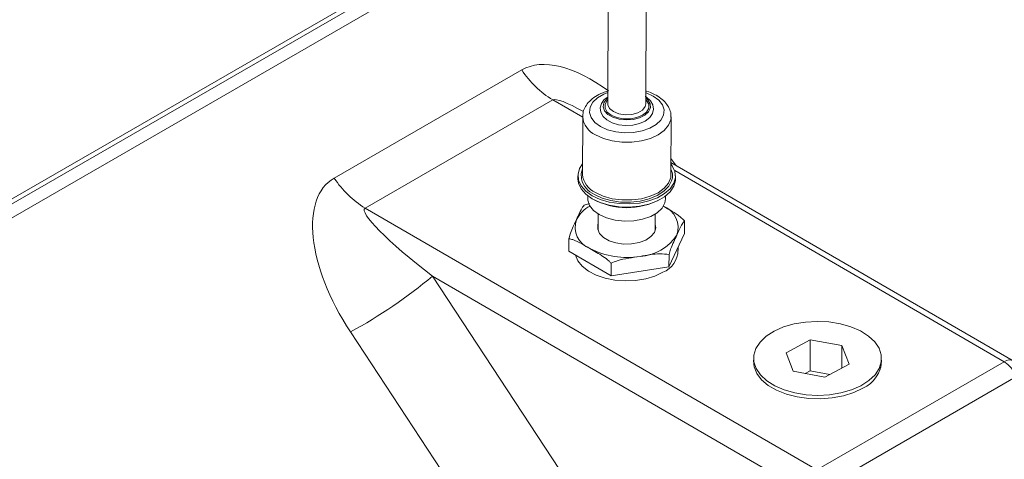
# Model space of a CAD drawing. Units: millimetres. Extents: x 11 to 1180, y 5 to 832.
# Drawn here: x 396 to 423, y 714 to 726 of the extents above; entities that cross this region are included whole.
import ezdxf

# ---------------------------------------------------------------- set-up
doc = ezdxf.new("R2010")
doc.units = ezdxf.units.MM

msp = doc.modelspace()

# ---------------------------------------------------------------- linework, layer by layer
at = {"color": 7, "linetype": 'Continuous', "lineweight": 15}
for p, q in [((412.11731, 732.13106), (412.0998, 723.82785)), ((413.15813, 723.82562), (413.17565, 732.12882)), ((411.08765, 729.63145), (386.90833, 715.67302)), ((384.66098, 714.89956), (408.34906, 728.5744)), ((384.69685, 714.77817), (408.38493, 728.453)), ((404.50047, 721.7616), (409.71018, 724.76911)), ((410.57039, 723.93263), (405.36067, 720.92513)), ((411.40054, 723.46682), (411.39715, 721.86141)), ((413.85248, 721.85624), (413.85587, 723.46164)), ((423.36053, 716.68287), (413.8532, 722.19805)), ((411.27008, 721.82716), (411.2699, 721.74085)), ((413.97923, 721.73513), (413.97941, 721.82144)), ((411.54407, 721.26666), (411.5439, 721.18787)), ((413.7029, 721.18332), (413.70306, 721.26211)), ((405.36067, 720.92513), (417.90079, 713.65064)), ((411.44464, 721.00521), (411.58841, 721.05834)), ((411.8277, 720.76455), (411.82674, 720.30894)), ((413.41635, 720.30558), (413.41731, 720.7612)), ((414.22857, 720.22426), (414.2293, 720.56951)), ((411.01312, 719.73019), (411.01385, 720.07544)), ((413.79778, 719.29449), (414.22857, 720.22426)), ((411.01312, 719.73019), (412.19006, 719.04745)), ((414.04293, 719.65005), (414.05156, 719.84222)), ((413.79778, 719.29449), (413.79851, 719.63974)), ((412.19006, 719.04745), (412.19078, 719.3927)), ((412.19006, 719.04745), (413.79778, 719.29449)), ((407.2299, 719.03783), (422.63953, 695.54957)), ((417.54662, 713.05312), (407.2299, 719.03783)), ((420.36266, 693.99597), (404.95302, 717.48423)), ((417.72297, 717.26668), (417.04893, 716.90822)), ((417.72114, 716.40357), (417.72297, 717.26668)), ((418.59785, 717.10736), (417.72297, 717.26668)), ((418.59653, 716.48206), (418.59785, 717.10736)), ((418.79869, 716.58958), (418.59785, 717.10736)), ((417.04893, 716.90822), (417.24978, 716.39044)), ((416.1479, 716.70159), (416.16427, 716.50605)), ((417.90079, 713.65064), (423.1105, 716.65814)), ((418.12466, 716.23112), (418.79869, 716.58958)), ((419.68231, 716.49863), (419.69951, 716.6941)), ((417.24978, 716.39044), (418.12466, 716.23112)), ((417.72114, 716.40357), (417.58252, 716.32984)), ((418.26329, 716.30484), (417.72114, 716.40357)), ((423.43172, 716.23285), (418.22201, 713.22535))]:
    msp.add_line(p, q, dxfattribs=at)
at = {"color": 8, "linetype": 'Continuous', "lineweight": 15}
for p, q in [((411.4005, 723.45108), (410.57039, 723.93263)), ((413.85344, 722.30899), (413.98658, 722.12067)), ((423.1105, 716.65814), (413.95555, 721.96891)), ((413.89471, 721.81778), (413.89112, 721.76704))]:
    msp.add_line(p, q, dxfattribs=at)
at = {"color": 8, "linetype": 'Continuous', "lineweight": 15, "flags": 128}
for points in [[(412.10045, 724.13691), (411.98889, 724.09295), (411.81209, 723.99089), (411.68274, 723.86724), (411.60835, 723.72921), (411.59326, 723.5848), (411.63833, 723.44242), (411.74094, 723.31033), (411.89514, 723.19621)], [(411.89514, 723.19621), (412.09197, 723.1067), (412.31997, 723.047), (412.56591, 723.02057), (412.81548, 723.02896), (413.0542, 723.07167), (413.26817, 723.14622), (413.44497, 723.24829), (413.57432, 723.37193), (413.64871, 723.50997), (413.6638, 723.65438), (413.61874, 723.79676), (413.51612, 723.92885), (413.36192, 724.04297), (413.1651, 724.13248), (413.15878, 724.13467)], [(412.10013, 723.98577), (412.07111, 723.96126), (411.9926, 723.85723), (411.97061, 723.74436), (412.00712, 723.63267), (412.09886, 723.53209), (412.23769, 723.45156), (412.41128, 723.39822), (412.60419, 723.37682), (412.7993, 723.38927), (412.97925, 723.43445), (413.12807, 723.50836), (413.23253, 723.60441), (413.28335, 723.71409), (413.276, 723.82764), (413.21116, 723.93498), (413.15847, 723.98354)], [(412.10003, 723.93882), (412.08189, 723.91973), (412.02255, 723.8141), (412.02255, 723.70297), (412.08189, 723.59719), (412.19477, 723.50712), (412.35015, 723.44157), (412.5328, 723.40697), (412.72484, 723.40671), (412.9075, 723.4408), (413.06287, 723.5059), (413.17575, 723.59566), (413.2351, 723.70127), (413.2351, 723.8124), (413.17575, 723.91819), (413.15837, 723.9366)], [(412.0998, 723.82785), (412.10182, 723.80079), (412.14938, 723.698), (412.25479, 723.61073), (412.40533, 723.54952), (412.58285, 723.52174), (412.76593, 723.53075), (412.93248, 723.57547), (413.06243, 723.65049), (413.1401, 723.74676), (413.15813, 723.82562)], [(413.85572, 723.45141), (413.84815, 723.38297), (413.78697, 723.22796), (413.6677, 723.08479), (413.49629, 722.96065), (413.28136, 722.86177), (413.03367, 722.79309), (412.76565, 722.75806), (412.49075, 722.75844), (412.22273, 722.79422), (411.97504, 722.8636), (411.76011, 722.96309)]]:
    msp.add_lwpolyline(points, dxfattribs=at)
at = {"color": 7, "linetype": 'Continuous', "lineweight": 15, "flags": 128}
for points in [[(412.1002, 724.01501), (412.00107, 723.94256), (411.9208, 723.83447), (411.88658, 723.71704), (411.90202, 723.58936), (411.96542, 723.47573), (412.07195, 723.37749), (412.21982, 723.29816), (412.39845, 723.24536), (412.59294, 723.22338), (412.78981, 723.23335), (412.97592, 723.27485), (413.13894, 723.3464), (413.26763, 723.44629), (413.34275, 723.55575), (413.37169, 723.67387), (413.35087, 723.80031), (413.28302, 723.91229), (413.17207, 724.0089), (413.13691, 724.03074), (413.13691, 724.03074)], [(411.39778, 722.15829), (411.31624, 722.02903), (411.27194, 721.86723), (411.28676, 721.70354), (411.36006, 721.54514), (411.48863, 721.39893), (411.66685, 721.27132), (411.88694, 721.16787), (412.13927, 721.09312), (412.41283, 721.05032), (412.69564, 721.04135), (412.97535, 721.06659), (413.23975, 721.12495), (413.47726, 721.21387), (413.67751, 721.32948), (413.83176, 721.46671), (413.93325, 721.61957), (413.97755, 721.78138), (413.96273, 721.94506), (413.88943, 722.10346), (413.85311, 722.15311)], [(411.36353, 721.73976), (411.35894, 721.88572), (411.39748, 722.01506)], [(411.2699, 721.74085), (411.28658, 721.61724), (411.35987, 721.45883), (411.48844, 721.31263), (411.66667, 721.18501), (411.88676, 721.08157), (412.13909, 721.00681), (412.41264, 720.96401), (412.69546, 720.95503), (412.97517, 720.98027), (413.23956, 721.03863), (413.47708, 721.12756), (413.67733, 721.24317), (413.83158, 721.3804), (413.93307, 721.53325), (413.97737, 721.69506), (413.97923, 721.73513)], [(413.89112, 721.76704), (413.87199, 721.68406), (413.79138, 721.53224), (413.65622, 721.39409), (413.47283, 721.27606), (413.24979, 721.18365), (412.99751, 721.12121), (412.72782, 721.09164), (412.45329, 721.09633), (412.18679, 721.13506), (411.94076, 721.20601), (411.72672, 721.30588)], [(411.75672, 721.35769), (411.97166, 721.2582), (412.21934, 721.18882), (412.48736, 721.15304), (412.76227, 721.15266), (413.03029, 721.18769), (413.27797, 721.25636), (413.4929, 721.35525), (413.66431, 721.47939), (413.78359, 721.62256), (413.84476, 721.77757), (413.85248, 721.85624)], [(411.5439, 721.18787), (411.54587, 721.14939), (411.59277, 721.00119), (411.69958, 720.86372), (411.86007, 720.74493), (412.06493, 720.65177), (412.30224, 720.58963), (412.55822, 720.56213), (412.81798, 720.57086), (413.06643, 720.61531), (413.28914, 720.69291), (413.47316, 720.79914), (413.60779, 720.92783), (413.68521, 721.0715), (413.7029, 721.18332)], [(411.82709, 720.47747), (411.82543, 720.47209), (411.81792, 720.34483), (411.87002, 720.22104), (411.97787, 720.10988), (412.13347, 720.01962), (412.32529, 719.95694), (412.53909, 719.92649), (412.75901, 719.93052), (412.96876, 719.96876), (413.15277, 720.03834), (413.29738, 720.13411), (413.3919, 720.24898), (413.42929, 720.37442), (413.41671, 720.47411)], [(411.20464, 719.61909), (411.26837, 719.46312), (411.38907, 719.31094), (411.56017, 719.17586), (411.77468, 719.06341), (412.02381, 718.97819), (412.29736, 718.9237), (412.58413, 718.90216), (412.87238, 718.91446), (413.15032, 718.96009), (413.40655, 719.03718), (413.6306, 719.14259)], [(416.719, 717.50726), (416.97978, 717.62213), (417.2727, 717.70725), (417.5878, 717.75974), (417.91434, 717.77781), (418.2412, 717.76084), (418.55726, 717.70941), (418.85174, 717.62527), (419.11462, 717.51129), (419.33696, 717.37134), (419.51117, 717.21019), (419.63132, 717.03335), (419.69333, 716.84681), (419.69507, 716.65694), (419.6365, 716.4702), (419.51961, 716.29295), (419.34837, 716.13123), (419.12862, 715.99053), (418.86785, 715.87567), (418.57492, 715.79055), (418.25983, 715.73806), (417.93329, 715.71999), (417.60642, 715.73695), (417.29037, 715.78838), (416.99588, 715.87253), (416.733, 715.98651), (416.51067, 716.12645), (416.33646, 716.2876), (416.21631, 716.46445), (416.1543, 716.65099), (416.15255, 716.84086), (416.21112, 717.0276), (416.32802, 717.20485), (416.49925, 717.36657), (416.719, 717.50726)], [(416.14768, 716.70427), (416.14751, 716.70224), (416.16267, 716.51255), (416.23779, 716.32762), (416.37032, 716.15374), (416.55574, 715.99684), (416.78774, 715.86225), (417.05843, 715.75456), (417.35858, 715.67745), (417.67796, 715.63353), (418.00572, 715.6243), (418.33068, 715.65007), (418.64177, 715.70998), (418.92842, 715.80197), (419.18083, 715.92291)]]:
    msp.add_lwpolyline(points, dxfattribs=at)
at = {"color": 7, "linetype": 'Continuous', "lineweight": 15}
for centre, radius, start, end in [((412.01886, 726.28273), 2.76063, 213.249799, 238.352566), ((413.44237, 721.81972), 0.45235, 359.754605, 24.859949), ((406.80915, 723.27523), 2.76063, 213.249799, 238.352566), ((412.00057, 721.91195), 0.60553, 184.787387, 246.253074), ((412.6273, 722.93642), 1.99779, 241.704575, 297.920494), ((413.41379, 720.38536), 0.63649, 340.574006, 69.08777), ((411.82966, 720.39769), 0.6365, 160.57467, 249.086846), ((412.91749, 720.89617), 1.31318, 273.374635, 326.619989), ((412.62234, 721.76311), 2.20946, 242.509771, 279.704729), ((413.37646, 719.76407), 0.67144, 292.240783, 359.682891), ((398.38635, 729.55323), 13.7398, 298.550305, 310.064102), ((418.85286, 716.70373), 0.8469, 292.783938, 359.529336), ((422.68803, 716.00511), 0.77777, 17.026166, 57.099764)]:
    msp.add_arc(centre, radius, start, end, dxfattribs=at)
at = {"color": 8, "linetype": 'Continuous', "lineweight": 15}
for centre, radius, start, end in [((412.0046, 723.51806), 0.60644, 185.076853, 246.224427), ((412.00722, 721.90963), 0.66573, 194.782988, 245.080263), ((412.03019, 720.18243), 0.9075, 118.079846, 151.935625), ((423.25645, 716.45885), 0.24702, 65.078987, 126.216454)]:
    msp.add_arc(centre, radius, start, end, dxfattribs=at)
for centre, major_axis, ratio, start_param, end_param in [((412.00967, 721.39382), (-2.38401, 3.32075), 0.49748196, 5.28166512, 6.23376539), ((412.87332, 722.18844), (2.31906, -1.7301), 0.12981244, 2.34032335, 3.0858023)]:
    msp.add_ellipse(centre, major_axis=major_axis, ratio=ratio, start_param=start_param, end_param=end_param, dxfattribs=at)
at = {"color": 7, "linetype": 'Continuous', "lineweight": 15}
for centre, major_axis, ratio, start_param, end_param in [((406.79996, 718.38632), (-2.38401, 3.32075), 0.49748196, 6.23376539, 7.76965513), ((407.66361, 719.18093), (2.31906, -1.7301), 0.12981244, 3.0858023, 4.62169204)]:
    msp.add_ellipse(centre, major_axis=major_axis, ratio=ratio, start_param=start_param, end_param=end_param, dxfattribs=at)
for points, knots in [([(412.11614, 724.18207), (412.06233, 724.1665), (411.92994, 724.1282), (411.74918, 724.03151), (411.5869, 723.9036), (411.47525, 723.75695), (411.40932, 723.60938), (411.4067, 723.50936), (411.40552, 723.46405)], [0, 0, 0, 0, 0.13299914, 0.32723213, 0.52394541, 0.69743917, 0.86290299, 1, 1, 1, 1]), ([(413.84874, 723.44814), (413.85077, 723.47843), (413.85657, 723.56465), (413.80784, 723.7031), (413.71376, 723.85122), (413.57487, 723.98286), (413.39352, 724.09128), (413.24989, 724.15721), (413.16452, 724.17679), (413.15888, 724.17809)], [0, 0, 0, 0, 0.0919628, 0.26167428, 0.43183574, 0.60944536, 0.79566185, 0.98650112, 1, 1, 1, 1]), ([(411.22939, 720.60938), (411.25762, 720.67022), (411.31418, 720.79216), (411.38757, 720.94299), (411.42957, 720.98878), (411.44464, 721.00521)], [0, 0, 0, 0, 0.38971875, 0.78100653, 1, 1, 1, 1]), ([(413.64098, 720.97993), (413.71998, 720.93406), (413.87836, 720.84211), (414.07905, 720.71702), (414.19185, 720.60628), (414.2293, 720.56951)], [0, 0, 0, 0, 0.39933997, 0.80054639, 1, 1, 1, 1]), ([(411.01385, 720.07544), (411.03609, 720.14382), (411.10615, 720.35922), (411.1794, 720.5079), (411.22939, 720.60938)], [0, 0, 0, 0, 0.317446, 1, 1, 1, 1]), ([(414.2293, 720.56951), (414.20715, 720.54207), (414.13736, 720.45565), (414.06407, 720.28806), (414.01405, 720.17367)], [0, 0, 0, 0, 0.31745117, 1, 1, 1, 1]), ([(411.60246, 719.80312), (411.52346, 719.84891), (411.36509, 719.94071), (411.16436, 720.04847), (411.05137, 720.06871), (411.01385, 720.07544)], [0, 0, 0, 0, 0.39934038, 0.80054652, 1, 1, 1, 1]), ([(414.01405, 720.17367), (413.98583, 720.11268), (413.92926, 719.99047), (413.85584, 719.82443), (413.81365, 719.68851), (413.79851, 719.63974)], [0, 0, 0, 0, 0.38971579, 0.78100309, 1, 1, 1, 1]), ([(412.19078, 719.3927), (412.17162, 719.41247), (412.09886, 719.48756), (411.96155, 719.5891), (411.78412, 719.69825), (411.6638, 719.76771), (411.60246, 719.80312)], [0, 0, 0, 0, 0.10368283, 0.39367865, 0.6909306, 1, 1, 1, 1]), ([(412.99479, 719.58527), (412.88946, 719.56901), (412.67836, 719.53644), (412.40439, 719.48675), (412.24719, 719.41753), (412.19078, 719.3927)], [0, 0, 0, 0, 0.38971549, 0.78100004, 1, 1, 1, 1]), ([(413.79851, 719.63974), (413.71571, 719.64748), (413.45488, 719.67187), (413.18143, 719.6204), (412.99479, 719.58527)], [0, 0, 0, 0, 0.31744775, 1, 1, 1, 1])]:
    msp.add_open_spline(points, degree=3, knots=knots, dxfattribs=at)

doc.saveas('drawing.dxf')
